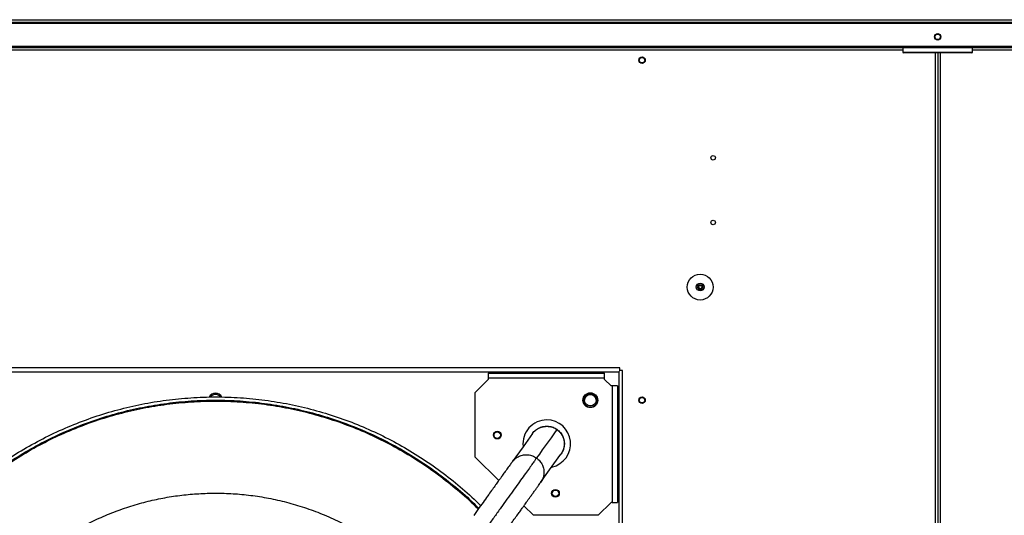
# Model space of a CAD drawing. Units: millimetres. Extents: x 798 to 16230, y 683 to 10291.
# Drawn here: x 9802 to 10564, y 5170 to 5553 of the extents above; entities that cross this region are included whole.
import ezdxf

# ---------------------------------------------------------------- set-up
doc = ezdxf.new("R2010")
doc.units = ezdxf.units.MM

msp = doc.modelspace()

# ---------------------------------------------------------------- linework, layer by layer
at = {"linetype": 'Continuous', "lineweight": 25}
for p, q in [((9376.16, 5551.47), (11649.14, 5551.47)), ((9376.95, 5553.27), (11648.35, 5553.27)), ((9396.16, 5550.67), (11629.14, 5550.67)), ((11629.14, 5532.47), (9396.16, 5532.47)), ((11628.4, 5531.47), (9396.9, 5531.47)), ((10485.65, 5531.47), (10485.65, 5528.22)), ((10539.65, 5528.22), (10539.65, 5531.47)), ((10485.65, 5529.67), (9527.6, 5529.67)), ((10485.65, 5528.22), (10503.41, 5528.22)), ((10503.58, 5527.72), (10486.15, 5527.72)), ((10503.41, 5528.22), (10539.65, 5528.22)), ((10539.15, 5527.72), (10503.58, 5527.72)), ((10510.85, 4417.38), (10510.85, 5527.72)), ((10512.65, 5527.72), (10512.65, 4417.38)), ((10514.45, 5527.72), (10514.45, 4417.38)), ((11205.2, 5529.67), (10539.65, 5529.67)), ((10266.8, 5283.97), (9641, 5283.97)), ((9641.9, 5280.97), (10265.9, 5280.97)), ((10164.9, 5279.97), (10164.9, 5275.97)), ((10164.9, 5279.97), (10254.9, 5279.97)), ((10254.9, 5275.97), (10254.9, 5279.97)), ((10265.9, 5280.97), (10265.9, 4656.97)), ((10266.8, 5281.87), (10266.8, 5283.97)), ((10268.9, 5281.87), (10266.8, 5281.87)), ((10268.9, 4656.07), (10268.9, 5281.87)), ((10164.9, 5274.97), (10154.9, 5264.97)), ((10254.9, 5275.97), (10164.9, 5275.97)), ((10164.9, 5275.97), (10164.9, 5274.97)), ((10254.9, 5274.97), (10254.9, 5275.97)), ((10259.9, 5269.97), (10254.9, 5274.97)), ((10154.9, 5214.97), (10154.9, 5264.97)), ((10260.9, 5269.97), (10259.9, 5269.97)), ((10264.9, 5269.97), (10260.9, 5269.97)), ((10260.9, 5269.97), (10260.9, 5179.97)), ((10264.9, 5269.97), (10264.9, 5179.97)), ((10173.04, 5196.83), (10154.9, 5214.97)), ((10199.9, 5169.97), (10192.54, 5177.33)), ((10249.9, 5169.97), (10259.9, 5179.97)), ((10260.9, 5179.97), (10259.9, 5179.97)), ((10260.9, 5179.97), (10264.9, 5179.97)), ((10249.9, 5169.97), (10199.9, 5169.97))]:
    msp.add_line(p, q, dxfattribs=at)
at = {"linetype": 'Continuous', "lineweight": 25, "flags": 128}
for points in [[(10266.8, 5281.87), (10266.5, 5281.58), (10266.2, 5281.28), (10265.9, 5280.97)], [(10218.06, 5236.22), (10215.75, 5233), (10213.47, 5229.82), (10211.23, 5226.7), (10209.02, 5223.62), (10206.75, 5220.46), (10204.51, 5217.34), (10202.31, 5214.28)], [(10199.1, 5233.13), (10191.81, 5222.97), (10183.35, 5211.19)], [(10205.45, 5195.33), (10212.41, 5205.03), (10221.2, 5217.27)]]:
    msp.add_lwpolyline(points, dxfattribs=at)
at = {"linetype": 'Continuous', "lineweight": 25}
for centre, radius in [((10512.65, 5539.97), 2.5), ((10512.65, 5539.97), 2.1), ((10283.9, 5521.97), 2.5), ((10283.9, 5521.97), 2.1), ((10338.9, 5446.47), 1.75), ((10338.9, 5396.47), 1.75), ((10328.9, 5346.47), 10), ((10328.9, 5346.47), 3), ((10328.9, 5346.47), 2), ((10328.9, 5346.47), 1.5), ((10328.9, 5346.47), 1.25), ((10243.9, 5258.97), 5.75), ((10243.9, 5258.97), 5.5), ((10243.9, 5258.99), 4.5), ((10283.9, 5258.99), 2.5), ((10283.9, 5258.97), 2.1), ((10171.9, 5231.97), 3), ((10171.9, 5231.97), 2.5), ((10216.9, 5186.97), 3), ((10216.9, 5186.97), 2.5)]:
    msp.add_circle(centre, radius, dxfattribs=at)
for centre, radius, start, end in [((10486.15, 5528.22), 0.5, 180, 270), ((10539.15, 5528.22), 0.5, 270, 0), ((9953.9, 5258.97), 5.5, 26.55277, 153.44723), ((9953.9, 5258.99), 4.5, 33.18958, 146.81042), ((10243.9, 5258.97), 4.5, 0, 179.92166), ((10210.22, 5225.3), 18.45, 90, 186.61407), ((10210.22, 5225.3), 18.45, 282.16667, 90)]:
    msp.add_arc(centre, radius, start, end, dxfattribs=at)
for points, knots in [([(9748.77, 5177.29), (9751.07, 5179.6), (9757.88, 5186.43), (9770.14, 5196.79), (9785.4, 5208.36), (9801.43, 5218.86), (9818.09, 5228.3), (9835.35, 5236.62), (9853.11, 5243.8), (9871.3, 5249.81), (9889.84, 5254.59), (9908.65, 5258.24), (9921.34, 5259.62), (9927.69, 5260.32)], [0, 0, 0, 0, 0.048649, 0.143784, 0.238919, 0.334055, 0.429189, 0.524324, 0.61946, 0.714595, 0.809729, 0.904865, 1, 1, 1, 1]), ([(9750.25, 5175.23), (9752.62, 5177.62), (9759.47, 5184.48), (9771.72, 5194.84), (9786.85, 5206.3), (9802.74, 5216.71), (9819.26, 5226.07), (9836.36, 5234.32), (9853.97, 5241.44), (9872, 5247.4), (9890.39, 5252.16), (9909.05, 5255.7), (9927.9, 5258.02), (9946.86, 5259.1), (9965.85, 5258.94), (9984.79, 5257.54), (10003.59, 5254.9), (10022.19, 5251.04), (10040.49, 5245.97), (10058.42, 5239.71), (10075.9, 5232.3), (10092.87, 5223.75), (10109.23, 5214.12), (10124.94, 5203.45), (10139.86, 5191.7), (10150.75, 5182.28), (10156.36, 5176.5), (10157.56, 5175.26)], [0, 0, 0, 0, 0.02235, 0.064357, 0.106365, 0.148372, 0.19038, 0.232387, 0.274395, 0.316403, 0.35841, 0.400418, 0.442425, 0.484433, 0.526441, 0.568448, 0.610456, 0.652463, 0.694471, 0.736478, 0.778486, 0.820494, 0.862501, 0.904509, 0.946516, 0.988524, 1, 1, 1, 1]), ([(9750.66, 5174.66), (9753.06, 5177.06), (9759.91, 5183.94), (9772.15, 5194.29), (9787.25, 5205.73), (9803.1, 5216.12), (9819.58, 5225.45), (9836.65, 5233.69), (9854.21, 5240.79), (9872.2, 5246.73), (9890.54, 5251.46), (9909.15, 5255.07), (9921.7, 5256.44), (9927.98, 5257.12)], [0, 0, 0, 0, 0.051039, 0.145935, 0.240831, 0.335728, 0.430624, 0.52552, 0.620416, 0.715312, 0.810208, 0.905104, 1, 1, 1, 1]), ([(9927.69, 5260.32), (9934.06, 5260.77), (9946.79, 5261.67), (9965.95, 5261.44), (9985.05, 5260.04), (10004.02, 5257.38), (10022.78, 5253.48), (10041.24, 5248.37), (10059.32, 5242.06), (10076.96, 5234.58), (10094.07, 5225.96), (10110.57, 5216.24), (10126.42, 5205.48), (10141.47, 5193.63), (10152.35, 5184.21), (10157.93, 5178.48), (10159.05, 5177.33)], [0, 0, 0, 0, 0.075457, 0.150915, 0.226373, 0.301831, 0.377288, 0.452746, 0.528204, 0.603661, 0.679119, 0.754577, 0.830034, 0.905492, 0.980949, 1, 1, 1, 1]), ([(9927.98, 5257.12), (9934.27, 5257.57), (9946.87, 5258.46), (9965.82, 5258.23), (9984.71, 5256.85), (10003.47, 5254.21), (10022.02, 5250.36), (10040.28, 5245.3), (10058.17, 5239.06), (10075.61, 5231.66), (10092.53, 5223.14), (10108.85, 5213.53), (10124.53, 5202.88), (10139.41, 5191.17), (10150.3, 5181.74), (10155.92, 5175.95), (10157.15, 5174.68)], [0, 0, 0, 0, 0.075307, 0.150614, 0.225921, 0.301227, 0.376534, 0.451841, 0.527148, 0.602455, 0.677761, 0.753068, 0.828375, 0.903682, 0.978989, 1, 1, 1, 1]), ([(10199.1, 5233.13), (10199.66, 5233.82), (10200.78, 5235.2), (10202.93, 5236.81), (10205.33, 5238), (10207.92, 5238.69), (10210.59, 5238.86), (10213.25, 5238.5), (10215.8, 5237.65), (10217.31, 5236.7), (10218.06, 5236.22)], [0, 0, 0, 0, 0.125004, 0.250003, 0.375, 0.499999, 0.625004, 0.750003, 0.874996, 1, 1, 1, 1]), ([(10199.17, 5233.23), (10199.17, 5233.23), (10199.7, 5234.29), (10201.58, 5235.9), (10204.53, 5237.84), (10208, 5238.87), (10211.57, 5238.98), (10215.1, 5238.2), (10217.14, 5236.97), (10218.15, 5236.35)], [0, 0, 0, 0, 0.00015, 0.166789, 0.333431, 0.500072, 0.666714, 0.833355, 1, 1, 1, 1]), ([(10218.15, 5236.35), (10218.15, 5236.34), (10218.14, 5236.33), (10218.08, 5236.25), (10218.06, 5236.22)], [0, 0, 0, 0, 0.559979, 1, 1, 1, 1]), ([(10218.06, 5236.22), (10218.75, 5235.66), (10220.14, 5234.54), (10221.76, 5232.39), (10222.95, 5229.99), (10223.64, 5227.4), (10223.82, 5224.72), (10223.46, 5222.07), (10222.63, 5219.52), (10221.68, 5218.02), (10221.2, 5217.27)], [0, 0, 0, 0, 0.125004, 0.250001, 0.375001, 0.500002, 0.624998, 0.749995, 0.874993, 1, 1, 1, 1]), ([(10218.15, 5236.35), (10219.06, 5235.58), (10220.89, 5234.05), (10222.75, 5230.96), (10223.8, 5227.53), (10223.9, 5223.95), (10223.13, 5220.43), (10221.89, 5218.4), (10221.28, 5217.38)], [0, 0, 0, 0, 0.166807, 0.333609, 0.500423, 0.667224, 0.834035, 1, 1, 1, 1]), ([(10199.17, 5233.23), (10199.17, 5233.22), (10199.16, 5233.22), (10199.12, 5233.16), (10199.1, 5233.13)], [0, 0, 0, 0, 0.493567, 1, 1, 1, 1]), ([(10183.35, 5211.19), (10183.23, 5211.01), (10182.98, 5210.67), (10182.13, 5209.48), (10181.09, 5208.03), (10179.93, 5206.42), (10178.75, 5204.78), (10177.64, 5203.22), (10176.59, 5201.76), (10175.49, 5200.24), (10174.2, 5198.43), (10172.56, 5196.14), (10170.53, 5193.32), (10168.07, 5189.9), (10165.16, 5185.84), (10161.77, 5181.12), (10157.91, 5175.74), (10155.16, 5171.91), (10153.73, 5169.92)], [0, 0, 0, 0, 0.081905, 0.156211, 0.222925, 0.282045, 0.333542, 0.377352, 0.413467, 0.447399, 0.488846, 0.538038, 0.595046, 0.659934, 0.732807, 0.813744, 0.902804, 1, 1, 1, 1]), ([(10202.31, 5214.28), (10202.12, 5214.01), (10201.74, 5213.48), (10200.25, 5211.41), (10198.13, 5208.45), (10195.34, 5204.57), (10191.96, 5199.86), (10188.12, 5194.5), (10183.91, 5188.64), (10179.45, 5182.42), (10174.71, 5175.83), (10169.79, 5168.97), (10166.45, 5164.32), (10164.78, 5161.99)], [0, 0, 0, 0, 0.092076, 0.184266, 0.276639, 0.369257, 0.462179, 0.555446, 0.643732, 0.732355, 0.821301, 0.910537, 1, 1, 1, 1]), ([(10183.35, 5211.19), (10184.12, 5212.1), (10185.64, 5213.92), (10188.73, 5215.77), (10192.16, 5216.82), (10195.74, 5216.91), (10199.26, 5216.14), (10201.3, 5214.9), (10202.31, 5214.28)], [0, 0, 0, 0, 0.166669, 0.333331, 0.5, 0.666669, 0.833333, 1, 1, 1, 1]), ([(10202.31, 5214.28), (10203.22, 5213.51), (10205.05, 5211.98), (10206.91, 5208.89), (10207.97, 5205.47), (10208.07, 5201.89), (10207.3, 5198.37), (10206.07, 5196.34), (10205.45, 5195.33)], [0, 0, 0, 0, 0.166667, 0.333332, 0.500001, 0.666663, 0.833325, 1, 1, 1, 1]), ([(10221.2, 5217.27), (10221.22, 5217.3), (10221.27, 5217.36), (10221.28, 5217.38), (10221.28, 5217.38)], [0, 0, 0, 0, 0.499973, 1, 1, 1, 1]), ([(10175.83, 5154.06), (10177.06, 5155.78), (10179.42, 5159.06), (10182.73, 5163.67), (10185.62, 5167.7), (10188.11, 5171.16), (10190.19, 5174.07), (10191.9, 5176.46), (10193.32, 5178.43), (10194.63, 5180.26), (10196.02, 5182.19), (10197.56, 5184.34), (10199.21, 5186.64), (10200.88, 5188.96), (10202.48, 5191.19), (10203.88, 5193.14), (10204.99, 5194.69), (10205.29, 5195.11), (10205.45, 5195.33)], [0, 0, 0, 0, 0.083814, 0.159774, 0.227896, 0.288242, 0.340868, 0.385826, 0.4232, 0.456832, 0.497664, 0.546343, 0.602793, 0.666947, 0.73877, 0.81822, 0.905285, 1, 1, 1, 1]), ([(9790.17, 5112.91), (9792.26, 5115.29), (9797.63, 5121.43), (9807.15, 5130.54), (9818.51, 5140.21), (9830.46, 5149), (9842.86, 5156.9), (9855.6, 5163.86), (9868.6, 5169.89), (9881.76, 5174.98), (9894.98, 5179.14), (9908.18, 5182.38), (9921.27, 5184.81), (9930.02, 5185.75), (9934.35, 5186.21)], [0, 0, 0, 0, 0.057218, 0.147758, 0.238031, 0.327351, 0.416004, 0.503938, 0.590083, 0.675185, 0.759201, 0.840788, 0.921066, 1, 1, 1, 1]), ([(9934.35, 5186.21), (9938.71, 5186.53), (9947.48, 5187.16), (9960.79, 5187.11), (9974.36, 5186.28), (9988.11, 5184.54), (10001.97, 5181.89), (10015.83, 5178.28), (10029.62, 5173.7), (10043.22, 5168.14), (10056.54, 5161.62), (10069.48, 5154.15), (10081.93, 5145.77), (10093.81, 5136.54), (10104.97, 5126.47), (10112.92, 5118.56), (10116.89, 5113.83), (10117.64, 5112.93)], [0, 0, 0, 0, 0.0638547, 0.1287973, 0.1948025, 0.262767, 0.3316134, 0.4013054, 0.4724406, 0.5441581, 0.616419, 0.6894464, 0.7626924, 0.836112, 0.9095303, 0.9827759, 1, 1, 1, 1])]:
    msp.add_open_spline(points, degree=3, knots=knots, dxfattribs=at)

doc.saveas('drawing.dxf')
